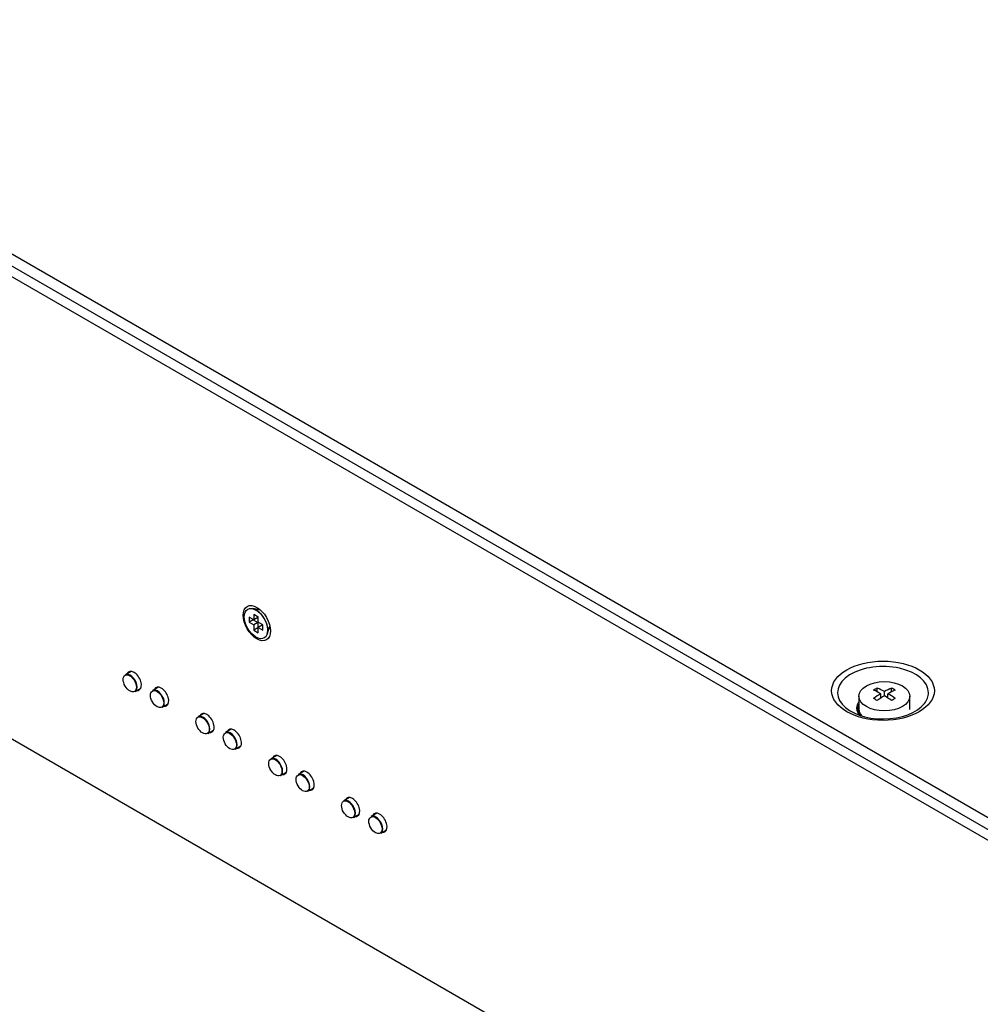
# Model space of a CAD drawing. Units: millimetres. Extents: x 5 to 1169, y 20 to 821.
# Drawn here: x 913 to 987, y 105 to 181 of the extents above; entities that cross this region are included whole.
import ezdxf

# ---------------------------------------------------------------- set-up
doc = ezdxf.new("R2010")
doc.units = ezdxf.units.MM
for name, color, linetype in [('00-3342-0100_CAR', 7, 'Continuous'), ('00-3344-0100_TAP', 7, 'Continuous'), ('02-0190-0101_GUI', 7, 'Continuous'), ('CARGOL__DIN7985_', 7, 'Continuous'), ('CARGOL_DIN965_M3', 7, 'Continuous'), ('Default', 7, 'Continuous')]:
    doc.layers.add(name, color=color, linetype=linetype)

# ---------------------------------------------------------------- blocks, each defined once
blk = doc.blocks.new('SE4')
at = {"layer": '00-3342-0100_CAR', "color": 7, "linetype": 'Continuous'}
for p, q in [((1007.907, 106.156), (854.606, 194.665)), ((1008.614, 106.565), (855.313, 195.073)), ((854.606, 158.739), (1000.79, 74.34))]:
    blk.add_line(p, q, dxfattribs=at)
blk.add_ellipse((931.256, 134.488), major_axis=(0.75, -1.299), ratio=0.57735, dxfattribs=at)
for centre, major_axis, start_param, end_param in [((931.698, 134.743), (-0.437, 0.758), 5.811297, 6.09774), ((931.963, 134.896), (-0.438, 0.758), 0.307887, 0.345625), ((931.698, 134.743), (-0.437, 0.758), 3.327038, 3.613481), ((931.963, 134.896), (-0.438, 0.758), -3.487218, -3.44948), ((921.71, 129.998), (0.406, -0.704), 0, 3.536384), ((923.832, 128.773), (0.406, -0.704), 0, 3.536384), ((921.71, 129.998), (0.406, -0.704), 5.888394, 6.283185), ((923.832, 128.773), (0.406, -0.704), 5.888394, 6.283185), ((927.367, 126.732), (0.406, -0.704), 0, 3.536384), ((929.489, 125.507), (0.406, -0.704), 0, 3.536384), ((927.367, 126.732), (0.406, -0.704), 5.888394, 6.283185), ((929.489, 125.507), (0.406, -0.704), 5.888394, 6.283185), ((933.024, 123.466), (0.406, -0.704), 0, 3.536384), ((933.024, 123.466), (0.406, -0.704), 5.888394, 6.283185), ((935.145, 122.241), (0.406, -0.704), 0, 3.536384), ((935.145, 122.241), (0.406, -0.704), 5.888394, 6.283185), ((938.681, 120.2), (0.406, -0.704), 0, 3.536384), ((938.681, 120.2), (0.406, -0.704), 5.888394, 6.283185), ((940.802, 118.975), (0.406, -0.704), 0, 3.536384), ((940.802, 118.975), (0.406, -0.704), 5.888394, 6.283185)]:
    blk.add_ellipse(centre, major_axis=major_axis, ratio=0.57735, start_param=start_param, end_param=end_param, dxfattribs=at)
at = {"layer": '00-3344-0100_TAP', "color": 7}
blk.add_line((855.861, 195.715), (1009.515, 107.002), dxfattribs=at)
blk.add_ellipse((979.921, 129.232), major_axis=(-3.991, 0), ratio=0.57735, dxfattribs=at)
for centre, major_axis, start_param, end_param in [((979.921, 129.077), (3.532, 0), 0, 3.595313), ((979.921, 129.077), (3.532, 0), 5.856735, 6.283185), ((979.921, 127.844), (1.981, 0), 3.075847, 3.633197), ((979.921, 127.868), (-2.051, 0), -0.426901, -0.290801)]:
    blk.add_ellipse(centre, major_axis=major_axis, ratio=0.57735, start_param=start_param, end_param=end_param, dxfattribs=at)
at = {"layer": '00-3344-0100_TAP', "color": 7, "linetype": 'Continuous'}
for centre, major_axis, start_param, end_param in [((979.921, 129.077), (3.532, 0), 3.595313, 5.856735), ((979.921, 127.868), (-2.051, 0), 5.992385, 6.283185), ((979.921, 127.868), (-2.051, 0), 0, 0.468989), ((979.921, 127.844), (1.981, 0), 2.801573, 3.075847)]:
    blk.add_ellipse(centre, major_axis=major_axis, ratio=0.57735, start_param=start_param, end_param=end_param, dxfattribs=at)
at = {"layer": '02-0190-0101_GUI', "color": 7, "linetype": 'Continuous'}
for p, q in [((921.492, 130.738), (921.038, 130.476)), ((921.788, 129.177), (922.242, 129.439)), ((923.613, 129.513), (923.159, 129.251)), ((923.909, 127.952), (924.363, 128.214)), ((927.148, 127.472), (926.695, 127.21)), ((927.445, 125.911), (927.898, 126.173)), ((929.27, 126.247), (928.816, 125.985)), ((929.566, 124.686), (930.02, 124.948)), ((932.805, 124.206), (932.351, 123.944)), ((933.101, 122.645), (933.555, 122.907)), ((934.927, 122.981), (934.473, 122.719)), ((935.223, 121.42), (935.677, 121.682)), ((938.462, 120.94), (938.008, 120.678)), ((938.758, 119.379), (939.212, 119.641)), ((940.583, 119.715), (940.13, 119.453)), ((940.88, 118.154), (941.333, 118.416))]:
    blk.add_line(p, q, dxfattribs=at)
for centre in [(921.382, 129.808), (923.503, 128.584), (927.039, 126.543), (929.16, 125.318), (932.696, 123.277), (934.817, 122.052), (938.352, 120.011), (940.474, 118.786)]:
    blk.add_ellipse(centre, major_axis=(-0.362, 0.627), ratio=0.57735, dxfattribs=at)
for centre in [(921.413, 129.826), (923.534, 128.602), (927.07, 126.56), (929.191, 125.336), (932.726, 123.294), (934.848, 122.07), (938.383, 120.028), (940.505, 118.804)]:
    blk.add_ellipse(centre, major_axis=(0.375, -0.65), ratio=0.57735, start_param=0, end_param=3.141593, dxfattribs=at)
at = {"layer": 'CARGOL__DIN7985_', "color": 7, "linetype": 'Continuous'}
for p, q in [((979.47, 129.148), (979.47, 129.438)), ((980.588, 129.148), (980.588, 129.438)), ((978.054, 128.802), (978.054, 127.782)), ((979.75, 128.664), (979.75, 129.003)), ((979.792, 128.692), (979.75, 128.717)), ((980.029, 128.842), (980.029, 129.164)), ((980.308, 128.717), (980.266, 128.692)), ((980.308, 128.664), (980.308, 129.003)), ((982.004, 127.782), (982.004, 128.802))]:
    blk.add_line(p, q, dxfattribs=at)
blk.add_ellipse((980.029, 128.802), major_axis=(-1.975, 0), ratio=0.57735, dxfattribs=at)
for centre, major_axis, start_param, end_param in [((979.331, 122.96), (3.919, 6.788), 0.760198, 0.810598), ((980.169, 122.637), (-3.949, 6.839), -0.760388, -0.660031), ((979.889, 122.637), (3.949, 6.839), 0.660031, 0.760388), ((980.727, 122.96), (-3.919, 6.788), -0.810598, -0.760198), ((979.889, 122.476), (-3.949, 6.839), -0.760388, -0.660031), ((979.889, 122.637), (3.949, 6.839), 0.810409, 0.910765), ((979.331, 122.153), (-3.919, 6.788), -0.810598, -0.760198), ((980.169, 122.476), (3.949, 6.839), 0.810409, 0.910765), ((979.889, 122.476), (-3.949, 6.839), -0.910765, -0.810409), ((980.169, 122.476), (3.949, 6.839), 0.660031, 0.760388), ((980.169, 122.637), (-3.949, 6.839), -0.910765, -0.810409), ((980.727, 122.153), (3.919, 6.788), 0.760198, 0.810598), ((980.029, 127.782), (-1.975, 0), 0, 0.457632)]:
    blk.add_ellipse(centre, major_axis=major_axis, ratio=0.57735, start_param=start_param, end_param=end_param, dxfattribs=at)
at = {"layer": 'CARGOL_DIN965_M3', "color": 7, "linetype": 'Continuous'}
for p, q in [((931.551, 135.494), (930.912, 135.621)), ((931.55, 135.495), (931.55, 135.494)), ((930.659, 134.959), (930.659, 134.551)), ((931.012, 134.755), (930.659, 134.959)), ((930.973, 134.733), (930.659, 134.551)), ((930.973, 134.778), (930.973, 134.733)), ((930.973, 134.733), (931.327, 134.529)), ((931.012, 135.163), (931.012, 134.755)), ((931.366, 134.959), (931.012, 135.163)), ((931.327, 134.937), (931.012, 134.755)), ((931.327, 134.982), (931.327, 134.937)), ((931.366, 134.551), (931.366, 134.959)), ((930.659, 134.551), (931.012, 134.347)), ((931.327, 134.529), (931.012, 134.347)), ((931.012, 134.347), (931.012, 133.939)), ((931.327, 134.12), (931.012, 133.939)), ((931.012, 133.939), (931.366, 133.735)), ((931.327, 134.529), (931.327, 134.12)), ((931.327, 134.12), (931.366, 134.098)), ((931.72, 134.347), (931.366, 134.551)), ((931.681, 134.324), (931.366, 134.143)), ((931.366, 134.143), (931.72, 133.939)), ((931.366, 133.735), (931.366, 134.143)), ((931.681, 134.324), (931.72, 134.302)), ((931.72, 133.939), (931.72, 134.347)), ((932.066, 133.623), (932.275, 134.24)), ((932.275, 134.239), (932.275, 134.239))]:
    blk.add_line(p, q, dxfattribs=at)
blk.add_ellipse((931.189, 134.449), major_axis=(0.643, -1.114), ratio=0.57735, dxfattribs=at)
blk.add_ellipse((931.197, 134.454), major_axis=(0.646, -1.12), ratio=0.57735, start_param=0.46874, end_param=2.672853, dxfattribs=at)

msp = doc.modelspace()

# ---------------------------------------------------------------- block references
at = {"layer": 'Default'}
msp.add_blockref('SE4', (0, 0), dxfattribs=at)

doc.saveas('drawing.dxf')
